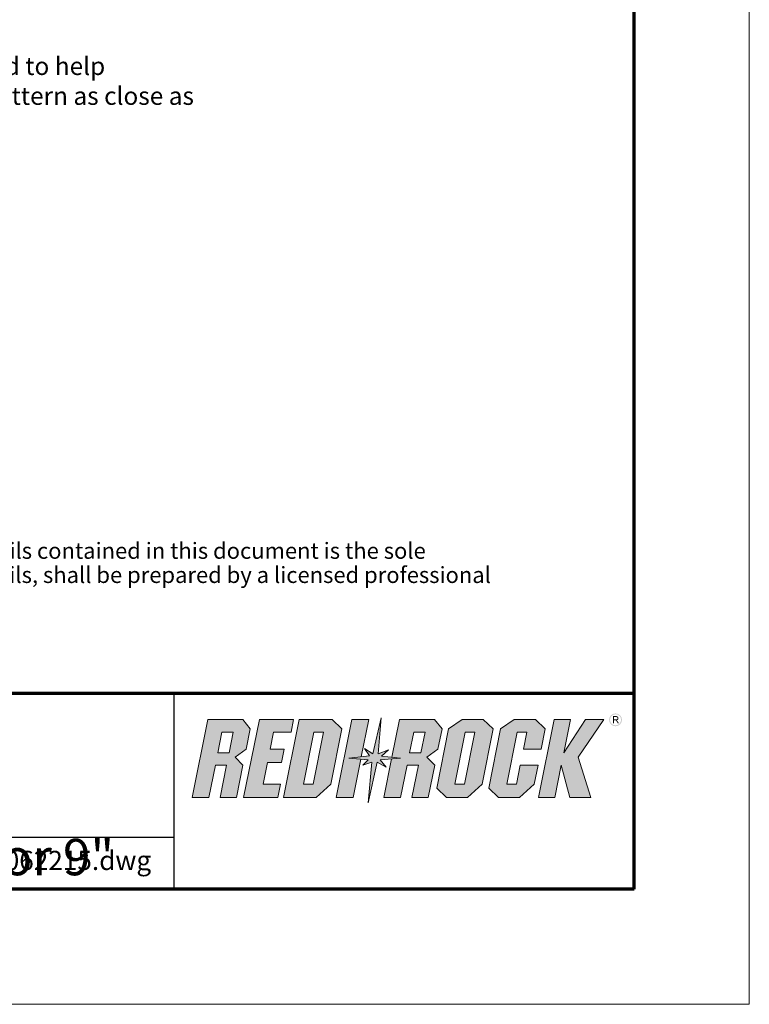
# Model space of a CAD drawing. Units: inches. Extents: x 2227 to 2482, y 3172 to 3502.
# Drawn here: x 2387 to 2482, y 3172 to 3301 of the extents above; entities that cross this region are included whole.
import ezdxf

# ---------------------------------------------------------------- set-up
doc = ezdxf.new("R2010")
doc.units = ezdxf.units.IN
doc.header["$MEASUREMENT"] = 0
doc.layers.add('Notes', color=7, linetype='Continuous', lineweight=13)
doc.layers.add('Titleblock', color=7, linetype='Continuous')
doc.styles.add('Arial', font='arial.ttf', dxfattribs={"height": 2.5})

msp = doc.modelspace()

# ---------------------------------------------------------------- hatches: boundary and pattern name
at = {"layer": 'Titleblock', "true_color": 0xd2232a}
h = msp.add_hatch(color=242, dxfattribs=at)
h.dxf.hatch_style = 1
edge = h.paths.add_edge_path(flags=17)
edge.add_arc((2464.36, 3209.51), 0.72, 0, 360)
edge = h.paths.add_edge_path()
edge.add_arc((2464.36, 3209.51), 0.84, 0, 360)
h = msp.add_hatch(color=242, dxfattribs=at)
h.dxf.hatch_style = 1
edge = h.paths.add_edge_path(flags=16)
edge.add_line((2464.16, 3209.87), (2464.47, 3209.87))
edge.add_arc((2464.47, 3209.72), 0.15, -90, 90, ccw=False)
edge.add_line((2464.47, 3209.57), (2464.16, 3209.57))
edge.add_line((2464.16, 3209.57), (2464.16, 3209.87))
edge = h.paths.add_edge_path()
edge.add_line((2464.16, 3209.04), (2464.16, 3209.45))
edge.add_line((2464.16, 3209.45), (2464.4, 3209.45))
edge.add_line((2464.4, 3209.45), (2464.67, 3209.04))
edge.add_line((2464.67, 3209.04), (2464.81, 3209.04))
edge.add_line((2464.81, 3209.04), (2464.54, 3209.46))
edge.add_arc((2464.47, 3209.72), 0.27, 285.4463, 450)
edge.add_line((2464.47, 3209.99), (2464.04, 3209.99))
edge.add_line((2464.04, 3209.99), (2464.04, 3209.04))
edge.add_line((2464.04, 3209.04), (2464.16, 3209.04))
h = msp.add_hatch(color=242, dxfattribs=at)
h.dxf.hatch_style = 1
h.paths.add_polyline_path([(2414.8, 3204.63), (2416.23, 3205.68), (2416.76, 3208.32), (2415.79, 3209.57), (2411.22, 3209.57), (2409.17, 3199.38), (2411.36, 3199.38), (2412.21, 3203.61), (2413.68, 3203.61), (2412.83, 3199.38), (2414.96, 3199.38), (2415.81, 3203.61)])
h.paths.add_polyline_path([(2414.01, 3205.23), (2412.53, 3205.23), (2413.07, 3207.89), (2414.54, 3207.89)], flags=16)
h = msp.add_hatch(color=242, dxfattribs=at)
h.dxf.hatch_style = 1
h.paths.add_polyline_path([(2418.99, 3203.95), (2420.83, 3203.95), (2421.18, 3205.68), (2419.34, 3205.68), (2419.79, 3207.89), (2422.07, 3207.89), (2422.41, 3209.57), (2417.95, 3209.57), (2415.9, 3199.38), (2420.36, 3199.38), (2420.71, 3201.14), (2418.43, 3201.14)])
h = msp.add_hatch(color=242, dxfattribs=at)
h.dxf.hatch_style = 1
h.paths.add_polyline_path([(2421.1, 3199.38), (2425.37, 3199.38), (2427.27, 3201.14), (2428.71, 3208.32), (2427.42, 3209.57), (2423.15, 3209.57)])
h.paths.add_polyline_path([(2425.06, 3207.89), (2426.31, 3207.89), (2424.95, 3201.14), (2423.7, 3201.14)], flags=16)
h = msp.add_hatch(color=242, dxfattribs=at)
h.dxf.hatch_style = 1
h.paths.add_polyline_path([(2427.94, 3199.38), (2430.15, 3199.38), (2431.16, 3204.37), (2429.62, 3204.5), (2431.22, 3204.69), (2432.2, 3209.57), (2429.99, 3209.57)])
h = msp.add_hatch(color=242, dxfattribs=at)
h.dxf.hatch_style = 1
h.paths.add_polyline_path([(2432.74, 3205.09), (2431.66, 3205.79), (2432.3, 3204.82), (2429.62, 3204.5), (2432.14, 3204.28), (2431.44, 3203.6), (2432.59, 3204), (2432.12, 3198.7), (2433.31, 3203.99), (2434.45, 3203.36), (2433.7, 3204.3), (2436.33, 3204.5), (2433.86, 3204.79), (2434.77, 3205.62), (2433.43, 3205.08), (2433.84, 3209.77)])
h = msp.add_hatch(color=242, dxfattribs=at)
h.dxf.hatch_style = 1
h.paths.add_polyline_path([(2434.16, 3199.38), (2436.35, 3199.38), (2437.2, 3203.61), (2438.67, 3203.61), (2437.82, 3199.38), (2439.95, 3199.38), (2440.8, 3203.61), (2439.79, 3204.63), (2441.22, 3205.68), (2441.75, 3208.32), (2440.78, 3209.57), (2436.21, 3209.57), (2435.22, 3204.63), (2436.33, 3204.5), (2435.17, 3204.41)])
h.paths.add_polyline_path([(2437.52, 3205.23), (2438.06, 3207.89), (2439.54, 3207.89), (2439, 3205.23)], flags=16)
h = msp.add_hatch(color=242, dxfattribs=at)
h.dxf.hatch_style = 1
h.paths.add_polyline_path([(2441.06, 3200.6), (2442.32, 3199.38), (2445.08, 3199.38), (2446.98, 3201.14), (2448.43, 3208.32), (2447.13, 3209.57), (2444.37, 3209.57), (2442.61, 3208.32)])
h.paths.add_polyline_path([(2444.77, 3207.89), (2446.02, 3207.89), (2444.67, 3201.14), (2443.41, 3201.14)], flags=16)
h = msp.add_hatch(color=242, dxfattribs=at)
h.dxf.hatch_style = 1
h.paths.add_polyline_path([(2447.84, 3200.6), (2449.1, 3199.38), (2451.86, 3199.38), (2453.76, 3201.14), (2454.26, 3203.61), (2451.94, 3203.61), (2451.44, 3201.14), (2450.19, 3201.14), (2451.55, 3207.89), (2452.8, 3207.89), (2452.36, 3205.68), (2454.68, 3205.68), (2455.21, 3208.32), (2453.91, 3209.57), (2451.15, 3209.57), (2449.39, 3208.32)])
h = msp.add_hatch(color=242, dxfattribs=at)
h.dxf.hatch_style = 1
h.paths.add_polyline_path([(2457.28, 3203.61), (2458.41, 3199.38), (2461.14, 3199.38), (2459.47, 3204.63), (2462.82, 3209.57), (2460.46, 3209.57), (2457.61, 3205.23), (2458.48, 3209.57), (2456.37, 3209.57), (2454.32, 3199.38), (2456.43, 3199.38)])

# ---------------------------------------------------------------- linework, layer by layer
at = {"layer": 'Titleblock', "lineweight": 70}
for p, q in [((2466.79, 3187.44), (2466.79, 3487.44)), ((2466.79, 3212.94), (2241.79, 3212.94)), ((2466.79, 3187.44), (2241.79, 3187.44))]:
    msp.add_line(p, q, dxfattribs=at)
at = {"layer": 'Titleblock'}
for p, q in [((2406.79, 3212.94), (2406.79, 3187.44)), ((2406.79, 3194.19), (2286.79, 3194.19))]:
    msp.add_line(p, q, dxfattribs=at)
at = {"layer": 'Titleblock', "color": 242, "lineweight": 5, "true_color": 0xd2232a}
for p, q in [((2409.17, 3199.38), (2411.22, 3209.57)), ((2411.22, 3209.57), (2415.79, 3209.57)), ((2415.79, 3209.57), (2416.76, 3208.32)), ((2415.9, 3199.38), (2417.95, 3209.57)), ((2417.95, 3209.57), (2422.41, 3209.57)), ((2421.1, 3199.38), (2423.15, 3209.57)), ((2422.41, 3209.57), (2422.07, 3207.89)), ((2423.15, 3209.57), (2427.42, 3209.57)), ((2427.42, 3209.57), (2428.71, 3208.32)), ((2429.99, 3209.57), (2427.94, 3199.38)), ((2432.2, 3209.57), (2429.99, 3209.57)), ((2431.22, 3204.69), (2432.2, 3209.57)), ((2433.84, 3209.77), (2432.74, 3205.09)), ((2433.43, 3205.08), (2433.84, 3209.77)), ((2435.22, 3204.63), (2436.21, 3209.57)), ((2436.21, 3209.57), (2440.78, 3209.57)), ((2440.78, 3209.57), (2441.75, 3208.32)), ((2442.61, 3208.32), (2444.37, 3209.57)), ((2444.37, 3209.57), (2447.13, 3209.57)), ((2447.13, 3209.57), (2448.43, 3208.32)), ((2449.39, 3208.32), (2451.15, 3209.57)), ((2451.15, 3209.57), (2453.91, 3209.57)), ((2453.91, 3209.57), (2455.21, 3208.32)), ((2456.37, 3209.57), (2454.32, 3199.38)), ((2458.48, 3209.57), (2456.37, 3209.57)), ((2460.46, 3209.57), (2457.61, 3205.23)), ((2457.61, 3205.23), (2458.48, 3209.57)), ((2459.47, 3204.63), (2462.82, 3209.57)), ((2462.82, 3209.57), (2460.46, 3209.57)), ((2413.07, 3207.89), (2412.53, 3205.23)), ((2414.54, 3207.89), (2413.07, 3207.89)), ((2414.01, 3205.23), (2414.54, 3207.89)), ((2416.76, 3208.32), (2416.23, 3205.68)), ((2419.79, 3207.89), (2419.34, 3205.68)), ((2422.07, 3207.89), (2419.79, 3207.89)), ((2425.06, 3207.89), (2423.7, 3201.14)), ((2424.95, 3201.14), (2426.31, 3207.89)), ((2426.31, 3207.89), (2425.06, 3207.89)), ((2428.71, 3208.32), (2427.27, 3201.14)), ((2438.06, 3207.89), (2437.52, 3205.23)), ((2439.54, 3207.89), (2438.06, 3207.89)), ((2439, 3205.23), (2439.54, 3207.89)), ((2441.06, 3200.6), (2442.61, 3208.32)), ((2441.75, 3208.32), (2441.22, 3205.68)), ((2444.77, 3207.89), (2443.41, 3201.14)), ((2444.67, 3201.14), (2446.02, 3207.89)), ((2446.02, 3207.89), (2444.77, 3207.89)), ((2448.43, 3208.32), (2446.98, 3201.14)), ((2447.84, 3200.6), (2449.39, 3208.32)), ((2451.55, 3207.89), (2450.19, 3201.14)), ((2452.8, 3207.89), (2451.55, 3207.89)), ((2452.36, 3205.68), (2452.8, 3207.89)), ((2455.21, 3208.32), (2454.68, 3205.68)), ((2412.53, 3205.23), (2414.01, 3205.23)), ((2416.23, 3205.68), (2414.8, 3204.63)), ((2419.34, 3205.68), (2421.18, 3205.68)), ((2421.18, 3205.68), (2420.83, 3203.95)), ((2432.3, 3204.82), (2429.62, 3204.5)), ((2432.74, 3205.09), (2431.66, 3205.79)), ((2431.66, 3205.79), (2432.3, 3204.82)), ((2434.77, 3205.62), (2433.43, 3205.08)), ((2433.86, 3204.79), (2434.77, 3205.62)), ((2436.33, 3204.5), (2433.86, 3204.79)), ((2437.52, 3205.23), (2439, 3205.23)), ((2441.22, 3205.68), (2439.79, 3204.63)), ((2452.36, 3205.68), (2454.68, 3205.68)), ((2412.21, 3203.61), (2411.36, 3199.38)), ((2413.68, 3203.61), (2412.21, 3203.61)), ((2412.83, 3199.38), (2413.68, 3203.61)), ((2414.8, 3204.63), (2415.81, 3203.61)), ((2415.81, 3203.61), (2414.96, 3199.38)), ((2418.99, 3203.95), (2418.43, 3201.14)), ((2420.83, 3203.95), (2418.99, 3203.95)), ((2429.62, 3204.5), (2432.14, 3204.28)), ((2430.15, 3199.38), (2431.16, 3204.37)), ((2432.14, 3204.28), (2431.44, 3203.6)), ((2431.44, 3203.6), (2432.59, 3204)), ((2432.59, 3204), (2432.12, 3198.7)), ((2433.31, 3203.99), (2432.12, 3198.7)), ((2434.45, 3203.36), (2433.31, 3203.99)), ((2436.33, 3204.5), (2433.7, 3204.3)), ((2433.7, 3204.3), (2434.45, 3203.36)), ((2434.16, 3199.38), (2435.17, 3204.41)), ((2437.2, 3203.61), (2436.35, 3199.38)), ((2438.67, 3203.61), (2437.2, 3203.61)), ((2437.82, 3199.38), (2438.67, 3203.61)), ((2439.79, 3204.63), (2440.8, 3203.61)), ((2440.8, 3203.61), (2439.95, 3199.38)), ((2451.44, 3201.14), (2451.94, 3203.61)), ((2451.94, 3203.61), (2454.26, 3203.61)), ((2454.26, 3203.61), (2453.76, 3201.14)), ((2456.43, 3199.38), (2457.28, 3203.61)), ((2457.28, 3203.61), (2458.41, 3199.38)), ((2461.14, 3199.38), (2459.47, 3204.63)), ((2418.43, 3201.14), (2420.71, 3201.14)), ((2420.71, 3201.14), (2420.36, 3199.38)), ((2423.7, 3201.14), (2424.95, 3201.14)), ((2427.27, 3201.14), (2425.37, 3199.38)), ((2443.41, 3201.14), (2444.67, 3201.14)), ((2446.98, 3201.14), (2445.08, 3199.38)), ((2450.19, 3201.14), (2451.44, 3201.14)), ((2453.76, 3201.14), (2451.86, 3199.38)), ((2441.06, 3200.6), (2442.32, 3199.38)), ((2447.84, 3200.6), (2449.1, 3199.38)), ((2411.36, 3199.38), (2409.17, 3199.38)), ((2414.96, 3199.38), (2412.83, 3199.38)), ((2420.36, 3199.38), (2415.9, 3199.38)), ((2425.37, 3199.38), (2421.1, 3199.38)), ((2427.94, 3199.38), (2430.15, 3199.38)), ((2436.35, 3199.38), (2434.16, 3199.38)), ((2439.95, 3199.38), (2437.82, 3199.38)), ((2445.08, 3199.38), (2442.32, 3199.38)), ((2451.86, 3199.38), (2449.1, 3199.38)), ((2454.32, 3199.38), (2456.43, 3199.38)), ((2458.41, 3199.38), (2461.14, 3199.38))]:
    msp.add_line(p, q, dxfattribs=at)
at = {"layer": 'Titleblock', "color": 4, "lineweight": 0}
msp.add_lwpolyline([(2226.79, 3172.44), (2481.79, 3172.44), (2481.79, 3502.44), (2226.79, 3502.44)], close=True, dxfattribs=at)

# ---------------------------------------------------------------- texts
at = {"layer": 'Notes', "lineweight": 5, "ltscale": 0.02, "insert": (2329.36, 3295.86), "char_height": 2.33333, "width": 80.6188, "attachment_point": 1, "style": 'Arial'}
msp.add_mtext('\\A1;Stagger Short block spacing as needed to help maintain running bond installation pattern as close as possible', dxfattribs=at)
at = {"layer": 'Notes', "lineweight": 5, "insert": (2253.04, 3232.59), "char_height": 2.1, "width": 201.8745, "attachment_point": 1, "line_spacing_factor": 0.9, "style": 'Arial'}
msp.add_mtext('This drawing is for reference only. Determination of the suitability and/or manner of use of any details contained in this document is the sole responsibility of the design engineer of record. Final project designs, including all construction details, shall be prepared by a licensed professional engineer using the actual conditions of the proposed site.', dxfattribs=at)
at = {"layer": 'Notes', "insert": (2313.36, 3192.44), "char_height": 2.5, "attachment_point": 1, "style": 'Arial'}
msp.add_mtext_dynamic_manual_height_columns('8 Double 90deg Outside Corner - 9in Setback 062215.dwg', width=93.4325, gutter_width=12.5, heights=[0], dxfattribs=at)
at = {"layer": 'Titleblock', "insert": (2311.15, 3209.84), "char_height": 4.75, "attachment_point": 1, "style": 'Arial'}
msp.add_mtext_dynamic_manual_height_columns('\\pi10.867;Double Outside Corner\\P\\pi14.99;for 9" Setback Walls', width=89.1803, gutter_width=12.5, heights=[0], dxfattribs=at)

doc.saveas('drawing.dxf')
